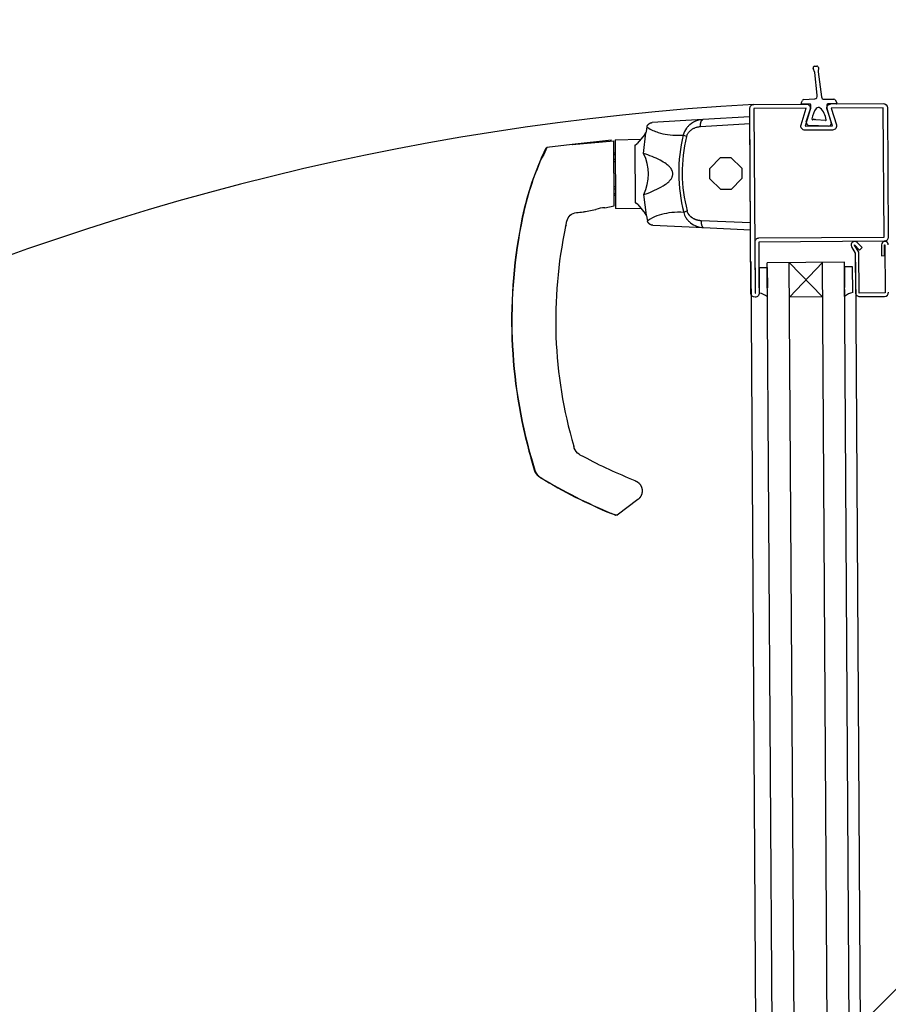
# Model space of a CAD drawing. Units: metres. Extents: x -1922 to -1821, y 1901 to 2060.
# Drawn here: x -1851 to -1850, y 2019 to 2020 of the extents above; entities that cross this region are included whole.
import ezdxf

# ---------------------------------------------------------------- set-up
doc = ezdxf.new("R2010")
doc.units = ezdxf.units.M
doc.linetypes.add('CONTINU', pattern=[0])
doc.layers.add('MUR-7', color=7, linetype='Continuous')
doc.layers.add('ZONE NON ELINGABLE-7', color=133, linetype='Continuous')

msp = doc.modelspace()

# ---------------------------------------------------------------- hatches: boundary and pattern name
at = {"layer": 'ZONE NON ELINGABLE-7', "linetype": 'CONTINU'}
h = msp.add_hatch(dxfattribs=at)
h.set_pattern_fill('ANSI31', color=256, scale=0.2, angle=45.00002679836822)
h.set_pattern_definition([(45.00000000560517, (-1917.637781306235, 2046.234358475858), (-0.4490128060973838, 0.4490128060095316), [])])
h.paths.add_polyline_path([(-1830.307635966701, 2021.554358484402), (-1830.307635966407, 2018.554604362139), (-1853.267781303534, 2018.554604359893), (-1853.267781303827, 2021.554358482156)])
h.paths.add_polyline_path([(-1830.307642522892, 2039.554358484403), (-1830.307642523186, 2042.554358484402), (-1853.267781305881, 2042.554358482156), (-1853.267781305588, 2039.554358482157)])

# ---------------------------------------------------------------- linework, layer by layer
at = {"layer": 'MUR-7'}
for p, q in [((-1850.453216979457, 2019.488680201622), (-1850.453791151634, 2019.49004274793)), ((-1850.453282486346, 2019.490874109806), (-1850.452451483385, 2019.490935560727)), ((-1850.451915673048, 2019.490404336901), (-1850.452011856026, 2019.488931610686)), ((-1850.452373706002, 2019.480393999426), (-1850.453216979457, 2019.488680201622)), ((-1850.452011856026, 2019.488931610686), (-1850.450832770875, 2019.479742837092)), ((-1850.458161171645, 2019.4774983819), (-1850.457703121606, 2019.478515410158)), ((-1850.454982401212, 2019.477162611606), (-1850.457931792227, 2019.477145722642)), ((-1850.457272815366, 2019.478809428193), (-1850.45324767416, 2019.479015701347)), ((-1850.454678336503, 2019.476453633181), (-1850.454680688282, 2019.476864334373)), ((-1850.44983557659, 2019.478897177635), (-1850.446244881576, 2019.478930105719)), ((-1850.445458403565, 2019.477217148439), (-1850.448537364217, 2019.477199517527)), ((-1850.44579633988, 2019.478660132079), (-1850.445237856759, 2019.47758214701)), ((-1850.476810339774, 2019.47252213333), (-1850.493834208204, 2019.471521639869)), ((-1850.476550293199, 2019.431522958025), (-1850.476810339774, 2019.47252213333)), ((-1850.456291145266, 2019.470701605037), (-1850.45483528247, 2019.475397071775)), ((-1850.448591963906, 2019.474744412378), (-1850.447228522177, 2019.470511411898)), ((-1850.493834268528, 2019.471521636324), (-1850.512338526565, 2019.470434140304)), ((-1850.49472204322, 2019.469019384519), (-1850.476794698945, 2019.470056186196)), ((-1850.448208392093, 2019.46920521794), (-1850.455364030577, 2019.46940584935)), ((-1850.45357397599, 2019.471676674828), (-1850.453763817068, 2019.471509319704)), ((-1850.453359294414, 2019.471433148482), (-1850.45357397599, 2019.471676674828)), ((-1850.453082980071, 2019.47168075334), (-1850.453359294414, 2019.471433148482)), ((-1850.45283444951, 2019.471414172095), (-1850.453082980071, 2019.47168075334)), ((-1850.449334701764, 2019.471222478675), (-1850.45283444951, 2019.471414172095)), ((-1850.514952257752, 2019.466157336549), (-1850.517693338425, 2019.462799835843)), ((-1850.515403881295, 2019.459262671693), (-1850.514546521062, 2019.466729294646)), ((-1850.514952257752, 2019.466157336549), (-1850.514546521062, 2019.466729294646)), ((-1850.514546521062, 2019.466729294646), (-1850.514515011139, 2019.466922700478)), ((-1850.514297520125, 2019.468284281921), (-1850.514515011139, 2019.466922700478)), ((-1850.499758276381, 2019.465379928215), (-1850.501002444678, 2019.465888410447)), ((-1850.550521113357, 2019.461417488094), (-1850.551644672166, 2019.458918347896)), ((-1850.550918017173, 2019.461135590054), (-1850.550521113357, 2019.461417488094)), ((-1850.541286014252, 2019.462447398422), (-1850.550521113357, 2019.461417488094)), ((-1850.527089769631, 2019.464030582185), (-1850.541286014252, 2019.462447398422)), ((-1850.541286014252, 2019.462447398422), (-1850.526256463196, 2019.463870923193)), ((-1850.541050020165, 2019.462473393875), (-1850.531180354423, 2019.463574419846)), ((-1850.526106478419, 2019.440224189359), (-1850.52625646317, 2019.463870919164)), ((-1850.525758613369, 2019.464211506877), (-1850.516384939182, 2019.464434604324)), ((-1850.525758613369, 2019.464211506877), (-1850.525600048384, 2019.439212009739)), ((-1850.518268804464, 2019.46227831813), (-1850.518612588884, 2019.462263805497)), ((-1850.518612588884, 2019.462263805497), (-1850.51847930533, 2019.441250201329)), ((-1850.518612588884, 2019.462263805497), (-1850.518524684604, 2019.46218377658)), ((-1850.518524684604, 2019.46218377658), (-1850.517693338425, 2019.462799835843)), ((-1850.551644672166, 2019.458918347896), (-1850.552473706621, 2019.457480295285)), ((-1850.52622871233, 2019.459495696828), (-1850.525728694712, 2019.459494504781)), ((-1850.525629967012, 2019.443929007393), (-1850.526129929278, 2019.443921472746)), ((-1850.514356920174, 2019.436836649302), (-1850.515308925118, 2019.444291795946)), ((-1850.529501614036, 2019.439541866183), (-1850.526106478407, 2019.440224189352)), ((-1850.518380707952, 2019.441331088633), (-1850.51847930533, 2019.441250201329)), ((-1850.51847930533, 2019.441250201329), (-1850.518135377371, 2019.44124005113)), ((-1850.517553329316, 2019.440725874752), (-1850.518380707952, 2019.441331088633)), ((-1850.517553329316, 2019.440725874752), (-1850.514769879476, 2019.437403414634)), ((-1850.536514729647, 2019.438132434635), (-1850.53292202584, 2019.438854463241)), ((-1850.53292202584, 2019.438854463241), (-1850.532754343922, 2019.438913558379)), ((-1850.516224298398, 2019.43910783477), (-1850.525600048384, 2019.439212009739)), ((-1850.514356920174, 2019.436836649302), (-1850.514769879476, 2019.437403414634)), ((-1850.514322959444, 2019.436643658732), (-1850.514356920174, 2019.436836649302)), ((-1850.514322959444, 2019.436643658732), (-1850.514088214345, 2019.435284945699)), ((-1850.499587173691, 2019.43837422454), (-1850.500824797406, 2019.437850027036)), ((-1850.559371120969, 2019.436026195376), (-1850.559451889258, 2019.436043520804)), ((-1850.543718810311, 2019.432660173141), (-1850.543897711405, 2019.432698645739)), ((-1850.543582066339, 2019.433290241507), (-1850.543897704952, 2019.432698644351)), ((-1850.512102581221, 2019.433160131822), (-1850.493585843102, 2019.432307440754)), ((-1850.476565934028, 2019.433988905159), (-1850.494505466558, 2019.434798237671)), ((-1850.49358583167, 2019.432307440228), (-1850.476550293199, 2019.431522958025)), ((-1850.438767739494, 2019.425994615194), (-1850.438755886185, 2019.426003665744)), ((-1850.437247953531, 2019.423400408044), (-1850.438767739494, 2019.425994615194)), ((-1850.438755886185, 2019.426003665744), (-1850.436959893834, 2019.424167314026)), ((-1850.436066244594, 2019.425041322628), (-1850.437862236945, 2019.426877674346)), ((-1850.429014705776, 2019.426067745397), (-1850.428989652508, 2019.422117824849)), ((-1850.427864728907, 2019.426075039386), (-1850.427764730919, 2019.426075673646)), ((-1850.42783967564, 2019.422125118838), (-1850.427864728907, 2019.426075039386)), ((-1850.427764730919, 2019.426075673646), (-1850.42765373543, 2019.40857602565)), ((-1850.43984628535, 2019.425362761701), (-1850.43849580402, 2019.423057550041)), ((-1850.43849580402, 2019.423057550041), (-1850.438405104849, 2019.408757837678)), ((-1850.437153544342, 2019.408515770955), (-1850.437247953531, 2019.423400408044)), ((-1850.436959893834, 2019.424167314026), (-1850.436066244594, 2019.425041322628)), ((-1850.428989652508, 2019.422117824849), (-1850.42783967564, 2019.422125118838)), ((-1850.465232045785, 2018.593056256586), (-1850.470474404725, 2019.419570763886)), ((-1850.442474964846, 2019.419748356895), (-1850.47047440024, 2019.419570764121)), ((-1850.457232206701, 2018.59310699738), (-1850.462474565642, 2019.419621504888)), ((-1850.450395420124, 2019.407181756209), (-1850.462474562556, 2019.419621504908)), ((-1850.462395178754, 2019.407105645717), (-1850.45047480393, 2019.4196976161)), ((-1850.445232448074, 2018.593183108573), (-1850.450474807015, 2019.419697615873)), ((-1850.437232608991, 2018.593233849368), (-1850.442474967932, 2019.419748356875)), ((-1850.438474975638, 2019.419773728666), (-1850.433274875531, 2018.59992130015)), ((-1850.473463499522, 2019.417851040321), (-1850.470463639867, 2019.417870067611)), ((-1850.473416307853, 2019.410410759718), (-1850.473463499522, 2019.417851040321)), ((-1850.470463639867, 2019.417870067611), (-1850.470416448199, 2019.410429786997)), ((-1850.439464317608, 2019.418066687849), (-1850.442464177263, 2019.418047660558)), ((-1850.442464177263, 2019.418047660558), (-1850.442416985594, 2019.410607379944)), ((-1850.439405233883, 2019.408751494962), (-1850.439464317608, 2019.418066687849)), ((-1850.442396212752, 2019.407332315062), (-1850.442416985594, 2019.410607379944)), ((-1850.42765373543, 2019.40857602565), (-1850.437153544342, 2019.408515770955)), ((-1850.450395420124, 2019.407181756209), (-1850.462395178754, 2019.407105645717)), ((-1850.436895621121, 2019.407267381748), (-1850.427895802152, 2019.407324465143)), ((-1850.556165232762, 2019.348442632943), (-1850.55627648902, 2019.34841532828)), ((-1850.555029922335, 2019.344259679196), (-1850.55627648902, 2019.34841532828)), ((-1850.55616523263, 2019.348442632482), (-1850.554912699089, 2019.344271699294)), ((-1850.553046358925, 2019.341714310383), (-1850.552785358119, 2019.341543875471)), ((-1850.517490708673, 2019.333528052073), (-1850.524944428344, 2019.327836792645)), ((-1850.527058743995, 2019.328546293902), (-1850.52709660694, 2019.328453860246)), ((-1850.525435546744, 2019.327771091203), (-1850.527096606622, 2019.328453860114)), ((-1850.527058712848, 2019.328546368505), (-1850.524944141567, 2019.327837011612)), ((-1850.524944141567, 2019.327837011612), (-1850.525435546609, 2019.327771091148))]:
    msp.add_line(p, q, dxfattribs=at)
at = {"layer": 'MUR-7', "ltscale": 2}
for p, q in [((-1850.476477352957, 2019.420023189339), (-1850.475108288951, 2019.204174473778)), ((-1850.475108288951, 2019.204174473778), (-1850.471199008105, 2018.587834445136))]:
    msp.add_line(p, q, dxfattribs=at)
at = {"layer": 'MUR-7'}
for points in [[(-1850.426532271125, 2019.428840148337, -0.4142135623730951), (-1850.428022727054, 2019.42733066461), (-1850.473521811845, 2019.427042076338), (-1850.473404473757, 2019.408542448456, -0.4142135623731006), (-1850.474894929686, 2019.407032964729, -0.4142135623730841), (-1850.476404413413, 2019.408523420658), (-1850.476829367572, 2019.475522072987, -0.4142135623730955), (-1850.475338911643, 2019.477031556714), (-1850.456339293818, 2019.477152066103, -0.5069206636600743), (-1850.454896569759, 2019.475209480598), (-1850.456768159783, 2019.469149185004), (-1850.446809127293, 2019.469212352428), (-1850.448757441242, 2019.475248419413, -0.5069206636600722), (-1850.447339474848, 2019.477209149497), (-1850.428339857024, 2019.477329658886, -0.4142135623730951), (-1850.426830373296, 2019.475839202956)], [(-1850.428330343124, 2019.475829689057), (-1850.447329960949, 2019.475709179669), (-1850.445381647, 2019.469673112683, -0.5069206636600728), (-1850.446799613394, 2019.4677123826), (-1850.456758645884, 2019.467649215175, -0.5069206636600744), (-1850.458201369942, 2019.469591800681), (-1850.456329779919, 2019.475652096275), (-1850.475329397744, 2019.475531586886), (-1850.474904443585, 2019.408532934557), (-1850.474804445596, 2019.408533568817), (-1850.474922417945, 2019.427133194688, -0.4142135623730958), (-1850.473531325744, 2019.428542046166), (-1850.428032240953, 2019.428830634439)]]:
    msp.add_lwpolyline(points, format="xyb", close=True, dxfattribs=at)
for points in [[(-1850.514177515836, 2019.468855574441), (-1850.514170626826, 2019.468886570616), (-1850.514163206778, 2019.468917615006), (-1850.514155250548, 2019.468948695171), (-1850.514146753342, 2019.468979798379), (-1850.514137710735, 2019.469010911626), (-1850.514128118685, 2019.469042021641), (-1850.514118568229, 2019.469071338832), (-1850.514108523369, 2019.4691006296), (-1850.514097981726, 2019.469129882237), (-1850.514086941264, 2019.469159084869), (-1850.514075400309, 2019.469188225467), (-1850.514063357551, 2019.469217291863), (-1850.514050812056, 2019.469246271756), (-1850.514037763275, 2019.469275152734), (-1850.514024211049, 2019.469303922283), (-1850.514010155619, 2019.469332567804), (-1850.513995861997, 2019.469360568814), (-1850.513981084602, 2019.46938842591), (-1850.513965824819, 2019.469416127005), (-1850.513950084424, 2019.469443659985), (-1850.513932549306, 2019.469473189806), (-1850.51391445951, 2019.469502494208), (-1850.513895818833, 2019.469531557983), (-1850.513876631617, 2019.469560365988), (-1850.513856902748, 2019.469588903162), (-1850.513836637657, 2019.469617154556), (-1850.513817044792, 2019.46964351652), (-1850.513796985984, 2019.469669598966), (-1850.513776467097, 2019.469695389748), (-1850.513755494412, 2019.469720876876), (-1850.513734074624, 2019.469746048542), (-1850.513712214833, 2019.469770893133), (-1850.513689922535, 2019.469795399246), (-1850.513667205619, 2019.469819555712), (-1850.513644072354, 2019.469843351606), (-1850.513620531383, 2019.469866776268), (-1850.513597022643, 2019.469889411237), (-1850.513573138167, 2019.469911668536), (-1850.513548887128, 2019.469933538893), (-1850.513524279, 2019.46995501333), (-1850.513501191474, 2019.469974530121), (-1850.513477814325, 2019.469993693651), (-1850.513454155705, 2019.470012497541), (-1850.513430223949, 2019.470030935667), (-1850.513406027569, 2019.470049002158), (-1850.513381575243, 2019.470066691413), (-1850.513356875803, 2019.470083998097), (-1850.513329431721, 2019.470102587555), (-1850.51330171163, 2019.470120701652), (-1850.513273727842, 2019.470138334465), (-1850.513245492832, 2019.470155480496), (-1850.513217019214, 2019.470172134677), (-1850.513188319729, 2019.470188292366), (-1850.513159407221, 2019.470203949363), (-1850.513130294623, 2019.470219101902), (-1850.513100994939, 2019.470233746656), (-1850.51307152122, 2019.470247880739), (-1850.513042417078, 2019.47026126298), (-1850.513013170096, 2019.470274148353), (-1850.512983792681, 2019.470286535351), (-1850.512954297224, 2019.470298422873), (-1850.512922327058, 2019.47031069836), (-1850.512890249137, 2019.470322390192), (-1850.512858078863, 2019.470333498527), (-1850.512825831526, 2019.470344024042), (-1850.512793522287, 2019.470353967928), (-1850.51276116615, 2019.470363331875), (-1850.51273062931, 2019.470371631515), (-1850.512700076247, 2019.470379419748), (-1850.512669519074, 2019.470386699161), (-1850.512638969725, 2019.470393472693), (-1850.512608439952, 2019.470399743634), (-1850.512577941299, 2019.470405515606), (-1850.512547485102, 2019.470410792558), (-1850.512517082477, 2019.470415578755), (-1850.512486744306, 2019.470419878757), (-1850.512456481233, 2019.470423697419), (-1850.51242684173, 2019.470426984324), (-1850.512397294305, 2019.470429816977), (-1850.512367848323, 2019.470432200719), (-1850.512338512901, 2019.470434141108)], [(-1850.49472204322, 2019.469019384519), (-1850.494724043994, 2019.469062697092), (-1850.494725732751, 2019.469105998602), (-1850.494727108983, 2019.469149276012), (-1850.494728172276, 2019.469192516299), (-1850.49472892231, 2019.469235706442), (-1850.494729358859, 2019.469278833443), (-1850.494729481791, 2019.469321884317), (-1850.494729318943, 2019.469361269675), (-1850.494728892578, 2019.469400570214), (-1850.494728202805, 2019.469439775993), (-1850.494727249799, 2019.469478877096), (-1850.4947260338, 2019.46951786363), (-1850.494724555117, 2019.469556725735), (-1850.494722814122, 2019.469595453582), (-1850.494720811258, 2019.469634037373), (-1850.494718547028, 2019.469672467349), (-1850.494716022008, 2019.46971073379), (-1850.494713236835, 2019.469748827015), (-1850.494710192214, 2019.46978673739), (-1850.49470708463, 2019.469822305365), (-1850.494703747785, 2019.469857694266), (-1850.494700182428, 2019.469892896136), (-1850.494696389363, 2019.469927903059), (-1850.494692369442, 2019.469962707164), (-1850.494687436397, 2019.47000271301), (-1850.494682202355, 2019.470042424824), (-1850.494676668892, 2019.47008183065), (-1850.494670837674, 2019.470120918627), (-1850.494664710456, 2019.470159676988), (-1850.494658289083, 2019.470198094065), (-1850.494651575486, 2019.470236158294), (-1850.494645166371, 2019.470270730749), (-1850.494638515027, 2019.470304988339), (-1850.494631623135, 2019.4703389224), (-1850.494624492439, 2019.470372524347), (-1850.494617124743, 2019.470405785681), (-1850.49460952191, 2019.470438697989), (-1850.494601685863, 2019.470471252945), (-1850.494593618585, 2019.470503442315), (-1850.494585322116, 2019.470535257956), (-1850.494576798555, 2019.470566691822), (-1850.494568050057, 2019.47059773596), (-1850.494559078836, 2019.470628382519), (-1850.494550418298, 2019.47065690673), (-1850.494541563728, 2019.470685064193), (-1850.494532517116, 2019.470712848579), (-1850.494523280497, 2019.470740253639), (-1850.494513855949, 2019.47076727321), (-1850.494502719787, 2019.470798046513), (-1850.494491338232, 2019.470828286365), (-1850.494479714712, 2019.470857983666), (-1850.494467852725, 2019.470887129474), (-1850.494455755841, 2019.470915715016), (-1850.494443427704, 2019.470943731687), (-1850.494430872022, 2019.470971171054), (-1850.494419165984, 2019.470995809602), (-1850.494407274882, 2019.47101994988), (-1850.494395201724, 2019.47104358578), (-1850.494382949564, 2019.471066711324), (-1850.494370521501, 2019.471089320662), (-1850.494357920679, 2019.471111408076), (-1850.494345150285, 2019.471132967979), (-1850.49433221355, 2019.471153994916), (-1850.494319113746, 2019.47117448357), (-1850.494305854186, 2019.471194428757), (-1850.494292438224, 2019.471213825433), (-1850.494278869254, 2019.471232668692), (-1850.494265938594, 2019.471249924022), (-1850.494252877871, 2019.471266679258), (-1850.494239690022, 2019.47128293063), (-1850.494226378014, 2019.471298674486), (-1850.494212944838, 2019.471313907282), (-1850.494197255089, 2019.471330889782), (-1850.494181411901, 2019.471347178434), (-1850.494165420043, 2019.471362768331), (-1850.49414928433, 2019.471377654784), (-1850.494133009617, 2019.471391833308), (-1850.494116600806, 2019.471405299637), (-1850.494100062834, 2019.471418049718), (-1850.494084793815, 2019.471429104805), (-1850.49406942431, 2019.471439552021), (-1850.494053958208, 2019.471449388721), (-1850.494038399421, 2019.471458612418), (-1850.494022751883, 2019.47146722078), (-1850.494007019554, 2019.471475211629), (-1850.493991206413, 2019.471482582944), (-1850.493975316459, 2019.471489332858), (-1850.493959353711, 2019.471495459668), (-1850.493943322209, 2019.471500961819), (-1850.493927226006, 2019.471505837924), (-1850.493911069174, 2019.471510086747), (-1850.49389578373, 2019.471513517274), (-1850.493880451459, 2019.471516388432), (-1850.493865075808, 2019.471518699576), (-1850.493849660234, 2019.471520450187), (-1850.493834208204, 2019.471521639869)], [(-1850.494505466558, 2019.434798237671), (-1850.494622645012, 2019.434804574975), (-1850.494739682976, 2019.434813007143), (-1850.494856533974, 2019.434823531291), (-1850.49497315153, 2019.434836144542), (-1850.495090020054, 2019.434850915706), (-1850.495206621629, 2019.434867797396), (-1850.495322908388, 2019.434886788543), (-1850.495438832462, 2019.434907888076), (-1850.495555940985, 2019.434931430525), (-1850.495672641997, 2019.434957151245), (-1850.495788883292, 2019.434985050945), (-1850.495904612661, 2019.435015130334), (-1850.495997250291, 2019.435040894613), (-1850.496089538912, 2019.435068080355), (-1850.496181449485, 2019.435096688088), (-1850.496272952971, 2019.435126718345), (-1850.496364020328, 2019.435158171655), (-1850.49645496141, 2019.435191174819), (-1850.496545448455, 2019.435225630416), (-1850.496635448795, 2019.435261540011), (-1850.496724929763, 2019.435298905174), (-1850.496813858691, 2019.435337727469), (-1850.496902719502, 2019.435378249079), (-1850.496991002206, 2019.435420270259), (-1850.497078668944, 2019.435463792591), (-1850.49716568186, 2019.435508817651), (-1850.497252003094, 2019.435555347021), (-1850.497339267647, 2019.435604340404), (-1850.497425785621, 2019.435654931237), (-1850.497511510252, 2019.435707119982), (-1850.497596394778, 2019.435760907096), (-1850.497680392434, 2019.435816293041), (-1850.497750221307, 2019.435864046522), (-1850.497819404724, 2019.43591295694), (-1850.49788790985, 2019.435963022602), (-1850.497955703851, 2019.436014241817), (-1850.498022753893, 2019.436066612891), (-1850.498089027141, 2019.43612013413), (-1850.498152509569, 2019.436173121707), (-1850.498215233733, 2019.436227214013), (-1850.498277165085, 2019.436282406693), (-1850.498338269078, 2019.436338695394), (-1850.49839220402, 2019.436389978587), (-1850.498445463627, 2019.436442171786), (-1850.498498018709, 2019.436495267644), (-1850.498549840075, 2019.436549258809), (-1850.498600898535, 2019.436604137933), (-1850.498651164895, 2019.436659897665), (-1850.498700609966, 2019.436716530658), (-1850.498749204556, 2019.43677402956), (-1850.498796919474, 2019.436832387021), (-1850.498839735145, 2019.436886466616), (-1850.498881800578, 2019.436941285966), (-1850.49892309018, 2019.436996834275), (-1850.498963578362, 2019.437053100745), (-1850.499003239531, 2019.437110074578), (-1850.499041169574, 2019.437166416736), (-1850.499078284869, 2019.43722344502), (-1850.499114559961, 2019.43728114476), (-1850.499149969389, 2019.437339501286), (-1850.499184487692, 2019.437398499929), (-1850.499215396938, 2019.437453269164), (-1850.499245542184, 2019.437508615451), (-1850.499274903297, 2019.437564520426), (-1850.499303460142, 2019.437620965722), (-1850.499331192584, 2019.437677932977), (-1850.49935808049, 2019.437735403825), (-1850.499384103724, 2019.437793359904), (-1850.499409242153, 2019.437851782845), (-1850.499433475642, 2019.437910654287), (-1850.499456784057, 2019.437969955865), (-1850.499479147263, 2019.438029669214), (-1850.499499309275, 2019.438086206435), (-1850.499518629616, 2019.438143127902), (-1850.499537093608, 2019.438200411588), (-1850.499554686569, 2019.438258035464), (-1850.499571393821, 2019.438315977505), (-1850.499587200682, 2019.43837421568)], [(-1850.512102581138, 2019.433160131818), (-1850.512134277635, 2019.433161843597), (-1850.51216610883, 2019.433164071134), (-1850.512198063293, 2019.433166821542), (-1850.512230129257, 2019.433170101638), (-1850.512262294618, 2019.43317391792), (-1850.512294546951, 2019.433178276551), (-1850.512325024508, 2019.433182888091), (-1850.512355557131, 2019.433187991508), (-1850.512386133662, 2019.433193591073), (-1850.512416742723, 2019.433199690737), (-1850.512447372726, 2019.433206294126), (-1850.512478011881, 2019.433213404529), (-1850.51250864821, 2019.433221024882), (-1850.512539269561, 2019.433229157765), (-1850.512569863618, 2019.433237805387), (-1850.512600417913, 2019.433246969575), (-1850.512630375699, 2019.433256474326), (-1850.512660270923, 2019.433266479744), (-1850.512690091433, 2019.433276986445), (-1850.512719824991, 2019.433287994665), (-1850.512747258778, 2019.433298630915), (-1850.512774597723, 2019.433309696301), (-1850.512801831993, 2019.433321190109), (-1850.512828951738, 2019.43333311133), (-1850.512855947099, 2019.433345458657), (-1850.512882808219, 2019.433358230488), (-1850.512909525256, 2019.433371424919), (-1850.512938735862, 2019.433386424258), (-1850.512967747233, 2019.433401928917), (-1850.512996546425, 2019.433417935106), (-1850.513025120581, 2019.433434438595), (-1850.513053456958, 2019.433451434717), (-1850.513081542934, 2019.433468918375), (-1850.513109366037, 2019.433486884045), (-1850.513136913952, 2019.433505325781), (-1850.513164174552, 2019.433524237215), (-1850.513191135901, 2019.433543611574), (-1850.513217313177, 2019.43356308362), (-1850.513243179609, 2019.433582988117), (-1850.513268724545, 2019.433603317539), (-1850.51329393758, 2019.433624064013), (-1850.513316970653, 2019.433643631906), (-1850.513339702828, 2019.433663543326), (-1850.513362126477, 2019.433683791277), (-1850.51338423419, 2019.433704368544), (-1850.513406018782, 2019.433725267693), (-1850.513427473303, 2019.433746481085), (-1850.513448591046, 2019.433768000885), (-1850.513471423881, 2019.433792016979), (-1850.513493833159, 2019.433816383185), (-1850.51351581102, 2019.433841088327), (-1850.513537349995, 2019.433866121005), (-1850.513558443014, 2019.43389146961), (-1850.513579083412, 2019.433917122337), (-1850.513599264937, 2019.433943067204), (-1850.513618981754, 2019.433969292074), (-1850.513638228449, 2019.433995784668), (-1850.513657000034, 2019.434022532587), (-1850.513674969536, 2019.43404903929), (-1850.513692472423, 2019.434075768291), (-1850.513709505177, 2019.434102707595), (-1850.513726064678, 2019.434129845167), (-1850.513743412512, 2019.434159359493), (-1850.513760202381, 2019.434189075733), (-1850.513776431918, 2019.43421897867), (-1850.513792099282, 2019.434249053107), (-1850.51380720316, 2019.434279283901), (-1850.513821742758, 2019.434309655972), (-1850.513834934427, 2019.434338408429), (-1850.513847624377, 2019.434367260681), (-1850.51385981317, 2019.434396200357), (-1850.513871501749, 2019.434425215201), (-1850.513882691431, 2019.434454293087), (-1850.513893383896, 2019.434483422031), (-1850.513903581179, 2019.434512590206), (-1850.513913285663, 2019.434541785949), (-1850.513922500062, 2019.434570997779), (-1850.513931227416, 2019.434600214401), (-1850.51393932809, 2019.434628903227), (-1850.513946965653, 2019.434657575658), (-1850.513954143833, 2019.434686221582), (-1850.513960866622, 2019.434714831092)], [(-1850.494505466558, 2019.434798237671), (-1850.494506917745, 2019.434754903208), (-1850.494508057079, 2019.434711583766), (-1850.494508884216, 2019.434668292384), (-1850.494509398908, 2019.434625042094), (-1850.494509600999, 2019.434581845915), (-1850.494509490429, 2019.434538716853), (-1850.49450906723, 2019.434495667887), (-1850.494508404771, 2019.434456287768), (-1850.494507479891, 2019.434416995804), (-1850.494506292823, 2019.434377801933), (-1850.494504843869, 2019.43433871607), (-1850.494503133395, 2019.434299748102), (-1850.494501161833, 2019.434260907885), (-1850.494498929683, 2019.434222205243), (-1850.494496437508, 2019.434183649967), (-1850.49449368594, 2019.434145251808), (-1850.494490675674, 2019.434107020481), (-1850.494487407471, 2019.434068965654), (-1850.494483882159, 2019.434031096954), (-1850.494480323602, 2019.433995571264), (-1850.494476538073, 2019.433960227542), (-1850.494472526421, 2019.433925073734), (-1850.494468289551, 2019.433890117745), (-1850.494463828413, 2019.433855367438), (-1850.494458388231, 2019.433815427389), (-1850.494452650805, 2019.433775785168), (-1850.49444661786, 2019.433736452709), (-1850.494440291215, 2019.43369744185), (-1850.494433672771, 2019.433658764334), (-1850.494426764523, 2019.433620431806), (-1850.494419568549, 2019.433582455805), (-1850.49441272133, 2019.433547967433), (-1850.494405635892, 2019.433513796974), (-1850.494398314029, 2019.43347995307), (-1850.494390757592, 2019.433446444282), (-1850.494382968493, 2019.433413279086), (-1850.494374948702, 2019.433380465871), (-1850.494366700247, 2019.433348012936), (-1850.494358225215, 2019.433315928491), (-1850.494349525749, 2019.433284220652), (-1850.494340604051, 2019.433252897438), (-1850.494331462377, 2019.433221966774), (-1850.494322103038, 2019.433191436482), (-1850.494313081284, 2019.433163024427), (-1850.494303870163, 2019.43313498155), (-1850.494294471748, 2019.433107314157), (-1850.494284888152, 2019.43308002847), (-1850.494275121529, 2019.433053130623), (-1850.494263595799, 2019.43302250106), (-1850.494251831461, 2019.432992408015), (-1850.494239832057, 2019.432962860549), (-1850.4942276012, 2019.432933867555), (-1850.494215142571, 2019.432905437762), (-1850.49420245992, 2019.432877579728), (-1850.494189557066, 2019.432850301838), (-1850.494177539322, 2019.432825813762), (-1850.494165342849, 2019.432801826264), (-1850.494152970733, 2019.432778345413), (-1850.494140426101, 2019.432755377147), (-1850.494127712127, 2019.432732927277), (-1850.494114832028, 2019.43271100148), (-1850.494101789061, 2019.432689605303), (-1850.494088586525, 2019.432668744159), (-1850.49407522776, 2019.432648423323), (-1850.494061716145, 2019.432628647936), (-1850.494048055098, 2019.432609422999), (-1850.494034248074, 2019.432590753378), (-1850.494021099458, 2019.432573663458), (-1850.494007827132, 2019.432557075243), (-1850.493994434081, 2019.432540992463), (-1850.493980923318, 2019.432525418735), (-1850.493967297878, 2019.43251035756), (-1850.493951393834, 2019.432493575448), (-1850.493935345163, 2019.432477489074), (-1850.493919156697, 2019.432462103284), (-1850.493902833309, 2019.432447422707), (-1850.493886379913, 2019.432433451763), (-1850.493869801462, 2019.432420194659), (-1850.493853102946, 2019.432407655384), (-1850.493837694792, 2019.432396794869), (-1850.493822193871, 2019.432386543451), (-1850.493806604105, 2019.432376903725), (-1850.493790929436, 2019.432367878128), (-1850.49377517383, 2019.432359468942), (-1850.493759341271, 2019.432351678295), (-1850.493743435766, 2019.432344508159), (-1850.493727461335, 2019.432337960346), (-1850.493711422021, 2019.432332036511), (-1850.493695321881, 2019.432326738155), (-1850.493679164986, 2019.432322066618), (-1850.493662955425, 2019.43231802308), (-1850.493647627569, 2019.432314786719), (-1850.493632259985, 2019.432312110275), (-1850.493616856128, 2019.43230999435), (-1850.493601419462, 2019.43230843942), (-1850.493585953458, 2019.432307445835)], [(-1850.552836388906, 2019.341469222685), (-1850.552880413054, 2019.341496027181), (-1850.552924147916, 2019.341523277296), (-1850.552967576203, 2019.341550961104), (-1850.553010680626, 2019.341579066682), (-1850.553067857379, 2019.341617335631), (-1850.553124439099, 2019.341656344053), (-1850.553180451666, 2019.341696107021), (-1850.553225006305, 2019.341728572831), (-1850.553269217656, 2019.341761540976), (-1850.553313102615, 2019.341795025615), (-1850.553356629805, 2019.341829004173), (-1850.55340779293, 2019.341869947468), (-1850.553458434447, 2019.341911573772), (-1850.553508538839, 2019.341953871404), (-1850.553558181718, 2019.341996908345), (-1850.553607269644, 2019.342040607131), (-1850.553655788025, 2019.342084955619), (-1850.553707419308, 2019.342133460527), (-1850.553758371543, 2019.342182704994), (-1850.553808627571, 2019.342232673268), (-1850.553858274218, 2019.342283456963), (-1850.553907204684, 2019.342334951341), (-1850.553955402715, 2019.342387139935), (-1850.554002433355, 2019.342439532453), (-1850.554048726538, 2019.342492587642), (-1850.554094310373, 2019.342546340247), (-1850.554139135592, 2019.342600734346), (-1850.554183303923, 2019.342655899888), (-1850.554226690516, 2019.342711687144), (-1850.554269321937, 2019.34276813277), (-1850.554311151759, 2019.342825177396), (-1850.554343462381, 2019.342870428383), (-1850.554375267909, 2019.342916035993), (-1850.554406580547, 2019.342962018661), (-1850.554437379204, 2019.343008346176), (-1850.554473241998, 2019.343063741038), (-1850.554508370821, 2019.343119604608), (-1850.554542755867, 2019.343175921051), (-1850.554576448698, 2019.34323277915), (-1850.554609385805, 2019.343290075268), (-1850.554641557963, 2019.343347792855), (-1850.554669177234, 2019.343398821703), (-1850.554696200218, 2019.343450163152), (-1850.554722621083, 2019.343501805549), (-1850.554748471087, 2019.343553812593), (-1850.554773711892, 2019.343606109139), (-1850.554798338046, 2019.343658683029), (-1850.554821081103, 2019.343708700601), (-1850.554843280562, 2019.343758982092), (-1850.554864933205, 2019.34380952173), (-1850.554886075739, 2019.343860411518), (-1850.554906661269, 2019.343911543938), (-1850.554926682241, 2019.343962900858), (-1850.554945176351, 2019.344011891283), (-1850.554963154779, 2019.344061068003), (-1850.554980611975, 2019.344110414859), (-1850.554997578063, 2019.344160020973), (-1850.555014016364, 2019.344209781262), (-1850.555029922335, 2019.344259679196)], [(-1850.554912699089, 2019.344271699294), (-1850.554897340041, 2019.344223824736), (-1850.554881406321, 2019.344176085444), (-1850.554864904756, 2019.344128503397), (-1850.554847842174, 2019.344081100576), (-1850.554830225405, 2019.344033898961), (-1850.554803838027, 2019.343966215549), (-1850.554776316419, 2019.343898991397), (-1850.554747716687, 2019.343832223398), (-1850.554718094935, 2019.343765908443), (-1850.55468750727, 2019.343700043427), (-1850.554656009797, 2019.343634625241), (-1850.554623658621, 2019.343569650779), (-1850.554588894901, 2019.34350216141), (-1850.554553135566, 2019.343435156451), (-1850.554516393536, 2019.343368661287), (-1850.554478681729, 2019.343302701306), (-1850.554440013067, 2019.343237301892), (-1850.55439706793, 2019.34316713007), (-1850.554353005707, 2019.343097626214), (-1850.55430784535, 2019.343028819849), (-1850.554261605808, 2019.342960740502), (-1850.554214306031, 2019.342893417697), (-1850.554166081239, 2019.342827036536), (-1850.554116808743, 2019.342761417019), (-1850.554066510058, 2019.342696586068), (-1850.554015206696, 2019.342632570606), (-1850.553962920173, 2019.342569397553), (-1850.553909653932, 2019.342507071443), (-1850.553855413446, 2019.342445595528), (-1850.553800223194, 2019.342384994721), (-1850.553744107655, 2019.342325293939), (-1850.553687091306, 2019.342266518094), (-1850.553629177949, 2019.34220867035), (-1850.553570375342, 2019.342151754425), (-1850.553510711543, 2019.342095793677), (-1850.553450214612, 2019.342040811471), (-1850.553388912609, 2019.341986831162), (-1850.553333342535, 2019.341939348884), (-1850.553277134871, 2019.341892672214), (-1850.553220313549, 2019.341846817339), (-1850.553162902497, 2019.341801800449), (-1850.553104925648, 2019.341757637734), (-1850.553046406932, 2019.341714345379), (-1850.553046358925, 2019.341714310383)], [(-1850.518443467045, 2019.34040263334), (-1850.518395448678, 2019.340383315277), (-1850.518347337273, 2019.340363206891), (-1850.518299144492, 2019.340342301046), (-1850.518250882657, 2019.340320590566), (-1850.518202564749, 2019.340298068256), (-1850.518154204423, 2019.340274726921), (-1850.518097173397, 2019.340246156276), (-1850.518040128038, 2019.340216426368), (-1850.517983097648, 2019.340185521634), (-1850.517926114863, 2019.340153424331), (-1850.517875302256, 2019.340123747701), (-1850.517824573878, 2019.340093101353), (-1850.517773952452, 2019.340061477164), (-1850.517723461262, 2019.340028867584), (-1850.517673124136, 2019.339995265671), (-1850.517622965432, 2019.339960665122), (-1850.517573010027, 2019.3399250603), (-1850.517523283295, 2019.339888446272), (-1850.517479187827, 2019.339854967373), (-1850.517435557973, 2019.33982087513), (-1850.517392408461, 2019.339786181083), (-1850.517349753666, 2019.339750897244), (-1850.517307607596, 2019.339715036091), (-1850.517265983867, 2019.339678610548), (-1850.517217615858, 2019.339634974083), (-1850.517170012603, 2019.339590594857), (-1850.517123194124, 2019.339545496254), (-1850.517077179554, 2019.339499702384), (-1850.517031073502, 2019.339452282984), (-1850.516985841815, 2019.339404192499), (-1850.516941501778, 2019.339355458606), (-1850.516898069594, 2019.339306109572), (-1850.516855560361, 2019.339256174209), (-1850.516813988051, 2019.339205681813), (-1850.516773365492, 2019.33915466211), (-1850.516733623188, 2019.339103037991), (-1850.516694651328, 2019.339050664331), (-1850.516656470661, 2019.33899755863), (-1850.516619101415, 2019.338943739134), (-1850.516582563267, 2019.338889224823), (-1850.516547505032, 2019.338835026714), (-1850.516513284408, 2019.338780196672), (-1850.516479918305, 2019.338724754615), (-1850.516447423006, 2019.338668721053), (-1850.516415178394, 2019.338610956097), (-1850.51638387264, 2019.338552620182), (-1850.516353520857, 2019.33849373685), (-1850.516324137377, 2019.338434330168), (-1850.516295735722, 2019.338374424699), (-1850.516268328585, 2019.338314045466), (-1850.516241927812, 2019.338253217917), (-1850.516218380398, 2019.338196496414), (-1850.516195643731, 2019.3381392525), (-1850.516173733236, 2019.338081503085), (-1850.516152663882, 2019.338023265653), (-1850.516132450172, 2019.337964558238), (-1850.516117177372, 2019.337918113356), (-1850.516102448022, 2019.337871399021), (-1850.516088268486, 2019.337824424661), (-1850.516074644912, 2019.337777199893), (-1850.516059537085, 2019.337722085458), (-1850.516044771095, 2019.337664972725), (-1850.516032311594, 2019.33761384138), (-1850.516021919894, 2019.337568777148), (-1850.516013381695, 2019.337529850962), (-1850.516004926583, 2019.337489350869), (-1850.515995588233, 2019.337441979305), (-1850.515987732264, 2019.33739957652), (-1850.515981197891, 2019.337362182526), (-1850.51597584172, 2019.337329829818), (-1850.515971538566, 2019.33730254437), (-1850.515968182099, 2019.33728034652), (-1850.515965685347, 2019.33726325174), (-1850.515963150007, 2019.33724533275), (-1850.5159628371, 2019.337243081104), (-1850.515962834879, 2019.337243065107), (-1850.515962832658, 2019.337243049111), (-1850.515962828218, 2019.337243017118), (-1850.515962819337, 2019.33724295313), (-1850.515962801579, 2019.337242825157), (-1850.515962766076, 2019.337242569207), (-1850.515962695119, 2019.337242057301), (-1850.515962553405, 2019.33724103346), (-1850.515962270778, 2019.337238985664), (-1850.515961708727, 2019.337234889619), (-1850.515960597441, 2019.337226695742), (-1850.515958426174, 2019.337210301009), (-1850.515954289143, 2019.33717748502), (-1850.51594683926, 2019.337111758044), (-1850.515940491943, 2019.337045925536), (-1850.515935243274, 2019.336980019895), (-1850.515931089404, 2019.336914072547), (-1850.515928029976, 2019.336848110791), (-1850.515926063726, 2019.336782161865), (-1850.515925188492, 2019.33671625291), (-1850.515925328514, 2019.336657254584), (-1850.515926339184, 2019.336598329344), (-1850.515928217137, 2019.336539496369), (-1850.515930958454, 2019.33648077469), (-1850.515934558671, 2019.336422183167), (-1850.515938925826, 2019.336364782642), (-1850.515944111479, 2019.336307543104), (-1850.515950109925, 2019.336250481816), (-1850.515956914983, 2019.336193615815), (-1850.515964581567, 2019.336136527844), (-1850.515973030858, 2019.336079816228), (-1850.515982249109, 2019.33602349564), (-1850.515992222273, 2019.335967580216), (-1850.516002936028, 2019.335912083548), (-1850.516014375798, 2019.335857018684), (-1850.516028770292, 2019.335792692132), (-1850.516044128059, 2019.335729002196), (-1850.516060424144, 2019.335665967307), (-1850.516077633287, 2019.335603604836), (-1850.516096108357, 2019.335540679735), (-1850.516115480247, 2019.335478487979), (-1850.516135721459, 2019.335417044658), (-1850.516156804368, 2019.335356363756), (-1850.516178701275, 2019.335296458155), (-1850.516201384449, 2019.335237339659), (-1850.516224826176, 2019.335179019006), (-1850.51624579741, 2019.335128980153), (-1850.516267323216, 2019.335079511138), (-1850.516289387162, 2019.335030618503), (-1850.516311972827, 2019.334982308275), (-1850.516335063821, 2019.334934585964), (-1850.5163586438, 2019.334887456582), (-1850.516382696478, 2019.334840924644), (-1850.516409681052, 2019.334790434361), (-1850.51643719654, 2019.334740676563), (-1850.516465221656, 2019.334691655277), (-1850.516493735293, 2019.334643373871), (-1850.51652271654, 2019.334595835073), (-1850.516555588482, 2019.334543657838), (-1850.516588988695, 2019.334492410241), (-1850.516622889155, 2019.334442093407), (-1850.516657262258, 2019.334392707589), (-1850.51669208084, 2019.334344252202), (-1850.516727318207, 2019.334296725855), (-1850.516762948154, 2019.334250126388), (-1850.516798944977, 2019.3342044509), (-1850.516840410039, 2019.334153487229), (-1850.516882282985, 2019.334103714029), (-1850.516924528258, 2019.33405512384), (-1850.516967111251, 2019.334007708203), (-1850.517009998325, 2019.333961457714), (-1850.51705238393, 2019.333917157323), (-1850.517095001316, 2019.333873960445), (-1850.517137821414, 2019.333831855866), (-1850.517180816059, 2019.333790831736), (-1850.517224839807, 2019.333750071214), (-1850.517268989006, 2019.333710408914), (-1850.517313236719, 2019.33367183048), (-1850.51735755701, 2019.33363432106), (-1850.517401924923, 2019.333597865365), (-1850.517446316482, 2019.333562447713), (-1850.517490708673, 2019.333528052073)]]:
    msp.add_lwpolyline(points, dxfattribs=at)
for points in [[(-1850.514177499389, 2019.468855567298), (-1850.513908196879, 2019.468658775874, 0.07029493696141385), (-1850.510115820887, 2019.466873042811, 0.04083391615059333), (-1850.50666428112, 2019.466078698126), (-1850.50571251214, 2019.46596156706), (-1850.504793410051, 2019.465884578532, 0.03226046769799783), (-1850.501002342138, 2019.465888885603)], [(-1850.493834851254, 2019.471521602078, 0.05832263121305276), (-1850.495789907392, 2019.471175961337, 0.1007696752439503), (-1850.498641005933, 2019.46965592132), (-1850.498859081496, 2019.469467157846, 0.03783048549085726), (-1850.499629083881, 2019.468662193567), (-1850.49980104609, 2019.46844400772, 0.1068132169100364), (-1850.501002437513, 2019.465888412262)], [(-1850.499758268392, 2019.465379926758), (-1850.499694886959, 2019.465604780472), (-1850.499613710889, 2019.465836988916), (-1850.499516971807, 2019.466066812288), (-1850.499402024902, 2019.466298462313), (-1850.499300929425, 2019.466476691411), (-1850.499187614094, 2019.466655641517), (-1850.499066426549, 2019.466828157913), (-1850.498929770336, 2019.467004114895), (-1850.498767964736, 2019.467191985065), (-1850.498597615879, 2019.46737027965), (-1850.498449549291, 2019.467511673884), (-1850.498265685656, 2019.467672293257), (-1850.498059297394, 2019.467835568162), (-1850.497845420221, 2019.46798831657), (-1850.497624975635, 2019.468130395244), (-1850.497398915057, 2019.468261688928), (-1850.497152453933, 2019.468389884208), (-1850.496964420882, 2019.46847808625), (-1850.496773828766, 2019.468559604973), (-1850.496492561793, 2019.468666339494), (-1850.496206983563, 2019.468759219767), (-1850.495991297694, 2019.468819605724, -0.04941434428935507), (-1850.49472204322, 2019.469019384519)], [(-1850.515308925118, 2019.444291795946, 0.03832775652419159), (-1850.509121247906, 2019.446972971238), (-1850.508331185266, 2019.447436403848), (-1850.50787625225, 2019.447726386874), (-1850.507408501033, 2019.448048492997, 0.02934722731308111), (-1850.506268433047, 2019.448972015956), (-1850.506100714202, 2019.449135829502), (-1850.505932308001, 2019.449313711685), (-1850.505763412708, 2019.449507964009), (-1850.505594226586, 2019.449720887977), (-1850.5054249479, 2019.449954785091), (-1850.505298019302, 2019.450147532308), (-1850.505172207515, 2019.450364512615), (-1850.505048953957, 2019.450615694433), (-1850.504965701793, 2019.450817742408), (-1850.504899842961, 2019.451014160052), (-1850.50484657629, 2019.451216997751), (-1850.504809007502, 2019.451415921101), (-1850.504785237331, 2019.451625507317), (-1850.504777705223, 2019.451829296934), (-1850.504785745577, 2019.452035564522), (-1850.504809640692, 2019.452242239189), (-1850.504847613876, 2019.452441301094), (-1850.504906947144, 2019.452662433865), (-1850.504983156206, 2019.452882329977), (-1850.505063472907, 2019.453069208136), (-1850.50524478731, 2019.453414893195), (-1850.50544487323, 2019.453736041793), (-1850.505646275287, 2019.45400967765), (-1850.505848112952, 2019.454245120211), (-1850.506049505693, 2019.454451688925), (-1850.506249572981, 2019.454638703237), (-1850.506447434286, 2019.454815482595), (-1850.506823904191, 2019.455134731668), (-1850.507193602508, 2019.455420405515, 0.03712221693453154), (-1850.509365058181, 2019.456757524016, 0.03709940385771997), (-1850.515403881295, 2019.459262671693)], [(-1850.500824799355, 2019.437850027135), (-1850.501934527595, 2019.437886854528), (-1850.503038583934, 2019.437883704655), (-1850.504130364042, 2019.437839626343), (-1850.505202851094, 2019.437753685934), (-1850.506248616308, 2019.437625013555), (-1850.507087518006, 2019.437485626198, 0.1082265388666567), (-1850.513743739359, 2019.434884921008), (-1850.513939666052, 2019.434732931397), (-1850.513960866594, 2019.4347148309)], [(-1850.500824845273, 2019.437850126902, 0.04110987633183066), (-1850.500491265007, 2019.436839123799), (-1850.500381588666, 2019.436593937903), (-1850.500262039497, 2019.436353202759), (-1850.500132269581, 2019.43611618659, 0.04783462926972022), (-1850.499357480014, 2019.435024982248), (-1850.499188972241, 2019.434836533253), (-1850.499036003544, 2019.434676265145), (-1850.498831741287, 2019.434476480868), (-1850.498591119175, 2019.434259624206), (-1850.498386199926, 2019.434088959021, 0.1585461034533293), (-1850.493585953458, 2019.432307445835)]]:
    msp.add_lwpolyline(points, format="xyb", dxfattribs=at)
msp.add_lwpolyline([(-1850.491391754612, 2019.453779272255), (-1850.487417205468, 2019.457804562195), (-1850.483717279891, 2019.457828029812), (-1850.479691989952, 2019.453853480668), (-1850.479668522334, 2019.450153555091), (-1850.483643071478, 2019.446128265151), (-1850.487342997055, 2019.446104797534), (-1850.491368286994, 2019.450079346679)], close=True, dxfattribs=at)
for centre, radius, start, end in [((-1850.453238238422, 2019.490275743595), 0.0006000000000022473, 94.22920482802087, 202.8503849831268), ((-1850.452414610115, 2019.490436922219), 0.0005000000000032024, 356.2633493100961, 94.22920482802087), ((-1850.453298853192, 2019.480014390842), 0.0009999999999982033, 272.9336241834437, 22.3094395703348), ((-1850.449844746597, 2019.479897135591), 0.00100000000000497, 188.876113706655, 270.5254100623817), ((-1850.457933223767, 2019.477395718545), 0.0002500000000032089, 155.7541113789551, 270.3280866173728), ((-1850.457247225849, 2019.478310083445), 0.0004999999999952102, 92.93362418344373, 155.7541113789551), ((-1850.454980683363, 2019.476862616524), 0.0003000000000010325, 0.3280866173728078, 90.3280866173728), ((-1850.458178279122, 2019.476433591618), 0.003499999999989584, 342.7735791443746, 0.3280866173728078), ((-1850.451910356222, 2019.474967200658), 0.0009999999999956962, 47.04302597126021, 141.9028290331512), ((-1850.455962946938, 2019.470614780945), 0.006947020166046091, 7.354940746638719, 47.04302597126021), ((-1850.44335682903, 2019.476430639769), 0.005499999999983591, 174.8266274890492, 197.8536550014752), ((-1850.448535646369, 2019.476899522446), 0.000300000000004549, 90.3280866173728, 174.8266274992267), ((-1850.446240296573, 2019.478430126741), 0.0004999999999976885, 27.38779627413081, 90.52541006238172), ((-1850.445459835106, 2019.477467144341), 0.0002499999999983247, 270.3280866173728, 27.38779627413081), ((-1850.446746853434, 2019.470918908989), 0.007561282380582427, 141.9028290331512, 173.5520089351924), ((-1850.436681121065, 2019.452276249653), 0.07924999999999993, 167.92501186591, 168.3466148922844), ((-1850.455336003365, 2019.47040545651), 0.001000000000000351, 162.7735791443746, 268.3939487526898), ((-1850.453962202423, 2019.471734360258), 0.0003000000000004525, 173.5520089351924, 311.3979110742903), ((-1850.449321028885, 2019.4714721045), 0.0002500000000050173, 266.8648426457555, 7.354940746638719), ((-1850.448180364881, 2019.4702048251), 0.0009999999999947137, 268.3939487526898, 17.85365500147522), ((-1850.44507175473, 2019.452223031478), 0.05757590662996449, 166.2695936045673, 194.4559586085392), ((-1850.447099428874, 2019.452210170177), 0.05428072169419951, 165.9585880421557, 194.7674301740795), ((-1850.451801649047, 2019.413428649221), 0.1100000301547685, 154.297440092397, 168.1359568714786), ((-1850.530883124047, 2019.451678752068), 0.01723725015898259, 334.6246734273081, 26.10213979379791), ((-1850.453830894078, 2019.413931230253), 0.1078282223340089, 156.1793857932924, 168.1758330870964), ((-1850.528611178142, 2019.426198312926), 0.01337323033647238, 93.81777548734614, 108.0478044171792), ((-1850.381339726981, 2019.39862617658), 0.181999999999576, 168.135972244908, 196.0146887108709), ((-1850.381268991999, 2019.398695035407), 0.1819724810186326, 168.1618790389662, 196.0307845995426), ((-1850.436681121065, 2019.452276249653), 0.07924999999999988, 192.3803853439277, 192.8025553110556), ((-1850.385338015082, 2019.398600866387), 0.1620015823192585, 167.8635487344309, 196.3632644910256), ((-1850.438761257205, 2019.425998412767), 0.001257512764103939, 44.36340661647862, 210.3634066140953), ((-1850.427764730919, 2019.426075673646), 0.00125, 0.3634066155006001, 180.3634066155006), ((-1850.474640052569, 2019.401876261015), 0.006773248076472127, 51.19745840694372, 79.48872660864718), ((-1850.438085220049, 2019.402108118337), 0.006773248076472129, 101.2380866203136, 129.5293548163535), ((-1850.43690513502, 2019.408767351577), 0.0015, 180.3634066155006, 270.3634066164126), ((-1850.427905316051, 2019.408824434971), 0.0015, 270.3634066164126, 0.3634066155006001), ((-1850.451694574447, 2019.509532174786), 0.1961500000017081, 238.9600881417636, 247.3928792872722), ((-1850.452438515789, 2019.508204615156), 0.1945386617561645, 238.9477503131849, 247.4450897074995)]:
    msp.add_arc(centre, radius, start, end, dxfattribs=at)
at = {"layer": 'MUR-7', "ltscale": 0.5}
msp.add_arc((-1850.422027663557, 2018.523497102742), 0.9550235829986621, 93.20002370020278, 181.137344992739, dxfattribs=at)
at = {"layer": 'MUR-7', "extrusion": (0, 0, -1)}
for centre, major_axis, ratio, start_param, end_param in [((-1850.458890712676, 2019.452135378056), (0.5156396476748217, -0.003094496972133477), 0.01234071450949654, 4.581357688788136, 4.582335716870947), ((-1850.733822024654, 2019.446997795834), (-0.54990449399972, -0.01027672249668131), 0.01068764362471172, 1.958139213966053, 1.95912126051652), ((-1850.733865074409, 2019.453785058731), (-0.5499906099056127, 0.00330038815941124), 0.01068764362613911, 4.324064046663072, 4.325046093213534), ((-1850.458890712676, 2019.452135378056), (0.5155589072670121, 0.009635107853999462), 0.01234071451114506, 1.700849590308604, 1.701827618391414), ((-1850.554552751468, 2019.344409037705), (0.0004771708663577304, 0.0001493585092968334), 0.07367616078299226, 2.448191681640163, 3.141592653603792), ((-1850.552578571382, 2019.341897626847), (0.0002578175234706599, 0.0004284041603339056), 0.01824991033013558, 2.531242230481555, 3.14159265364958)]:
    msp.add_ellipse(centre, major_axis=major_axis, ratio=ratio, start_param=start_param, end_param=end_param, dxfattribs=at)
at = {"layer": 'MUR-7', "extrusion": (0, 0, -0.9999999999999999)}
for major_axis, ratio, start_param, end_param in [((0.5155589072670068, 0.009635107854849025), 0.01234071450949687, 4.581662368070385, 4.582640396153196), ((0.5156396476748161, -0.003094496971283556), 0.01234071451114504, 1.70054491102639, 1.701522939109199)]:
    msp.add_ellipse((-1850.458890712676, 2019.452135378056), major_axis=major_axis, ratio=ratio, start_param=start_param, end_param=end_param, dxfattribs=at)
at = {"layer": 'MUR-7'}
for points, knots in [([(-1850.543581035221, 2019.433294947247), (-1850.543480219389, 2019.433755009555), (-1850.543379388973, 2019.434205256016), (-1850.542892163769, 2019.436338018035), (-1850.541505115098, 2019.437575900324), (-1850.538997813167, 2019.437855517914), (-1850.538180869946, 2019.43794662449), (-1850.537141532299, 2019.438062532784), (-1850.536919137874, 2019.438087334501), (-1850.536636072182, 2019.438118902358), (-1850.536575400914, 2019.438125668497), (-1850.536514729647, 2019.438132434635)], [0.4984094018278165, 0.4984094018278165, 0.4984094018278165, 0.4984094018278165, 0.5678817512212004, 0.5678817512212004, 0.8105776488483056, 0.8105776488483056, 0.9278715506175615, 0.9278715506175615, 0.9598021783116963, 0.9598021783116963, 0.9685131504994071, 0.9685131504994071, 0.9685131504994071, 0.9685131504994071]), ([(-1850.518443467093, 2019.340402633222), (-1850.524811990257, 2019.342921341416), (-1850.531036325923, 2019.34579985083), (-1850.537680848969, 2019.349342626968), (-1850.538293746614, 2019.349636046596), (-1850.539678152582, 2019.350507798007), (-1850.540284236396, 2019.35130263233), (-1850.540640266078, 2019.352494494838), (-1850.540700856088, 2019.352699074816), (-1850.540777691262, 2019.352960755267)], [0.3730808886157278, 0.3730808886157278, 0.3730808886157278, 0.3730808886157278, 0.8629660384531831, 0.8629660384531831, 0.9111382804062347, 0.9111382804062347, 0.980516931820127, 0.980516931820127, 1, 1, 1, 1])]:
    msp.add_open_spline(points, degree=3, knots=knots, dxfattribs=at)

doc.saveas('drawing.dxf')
